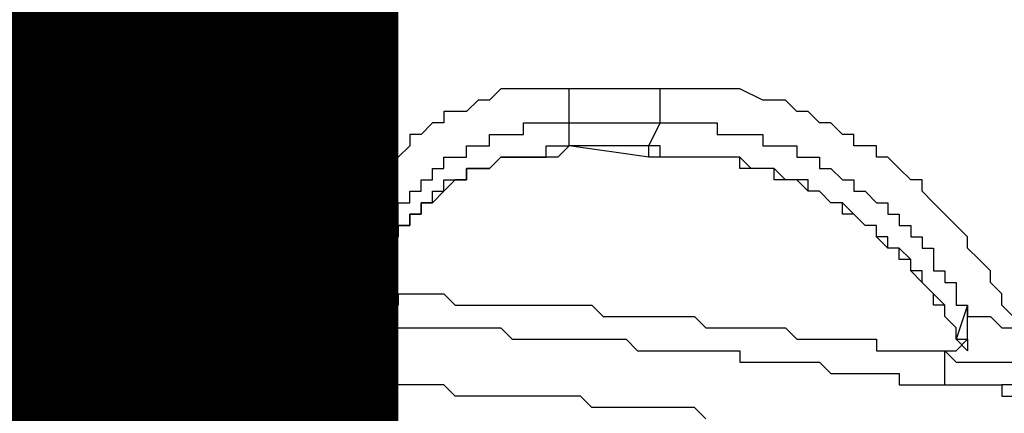
# Model space of a CAD drawing. Units: inches. Extents: x -69 to 81, y -7 to 97.
# Drawn here: x 26 to 26, y 54 to 54 of the extents above; entities that cross this region are included whole.
import ezdxf

# ---------------------------------------------------------------- set-up
doc = ezdxf.new("R2010")
doc.units = ezdxf.units.IN
doc.header["$MEASUREMENT"] = 0

# ---------------------------------------------------------------- blocks, each defined once
blk = doc.blocks.new('PeakFlow C front')
at = {"color": 8}
for p, q in [((10.42054, 55.27482), (10.41381, 55.26809)), ((10.42727, 55.27482), (10.42054, 55.27482)), ((10.43399, 55.27482), (10.42727, 55.27482)), ((10.44072, 55.27482), (10.43399, 55.27482)), ((10.44745, 55.27482), (10.44072, 55.27482)), ((10.45418, 55.27482), (10.44745, 55.27482)), ((10.46091, 55.27482), (10.45418, 55.27482)), ((10.51473, 55.27482), (10.46091, 55.27482)), ((10.46091, 55.26809), (10.46091, 55.27482)), ((10.52146, 55.27482), (10.51473, 55.27482)), ((10.51473, 55.26809), (10.51473, 55.27482)), ((10.52819, 55.27482), (10.52146, 55.27482)), ((10.53492, 55.27482), (10.52819, 55.27482)), ((10.54165, 55.27482), (10.53492, 55.27482)), ((10.54837, 55.27482), (10.54165, 55.27482)), ((10.5551, 55.27482), (10.54837, 55.27482)), ((10.56183, 55.27482), (10.5551, 55.27482)), ((10.57529, 55.26809), (10.56183, 55.27482)), ((10.40708, 55.26809), (10.40035, 55.26136)), ((10.41381, 55.26809), (10.40708, 55.26809)), ((10.46091, 55.26136), (10.46091, 55.26809)), ((10.51473, 55.26136), (10.51473, 55.26809)), ((10.58202, 55.26809), (10.57529, 55.26809)), ((10.58874, 55.26809), (10.58202, 55.26809)), ((10.59547, 55.26136), (10.58874, 55.26809)), ((10.39363, 55.26136), (10.3869, 55.26136)), ((10.3869, 55.26136), (10.3869, 55.25463)), ((10.40035, 55.26136), (10.39363, 55.26136)), ((10.46091, 55.25463), (10.46091, 55.26136)), ((10.51473, 55.25463), (10.51473, 55.26136)), ((10.6022, 55.26136), (10.59547, 55.26136)), ((10.60893, 55.25463), (10.6022, 55.26136)), ((10.38017, 55.25463), (10.37344, 55.2479)), ((10.3869, 55.25463), (10.38017, 55.25463)), ((10.43399, 55.2479), (10.43399, 55.25463)), ((10.43399, 55.25463), (10.44072, 55.25463)), ((10.44072, 55.25463), (10.44745, 55.25463)), ((10.44745, 55.25463), (10.45418, 55.25463)), ((10.45418, 55.25463), (10.46091, 55.25463)), ((10.46091, 55.24118), (10.46091, 55.25463)), ((10.46091, 55.25463), (10.51473, 55.25463)), ((10.50801, 55.24118), (10.51473, 55.25463)), ((10.51473, 55.25463), (10.52146, 55.25463)), ((10.52146, 55.25463), (10.52819, 55.25463)), ((10.52819, 55.25463), (10.53492, 55.25463)), ((10.53492, 55.25463), (10.54165, 55.25463)), ((10.54165, 55.25463), (10.54837, 55.25463)), ((10.54837, 55.25463), (10.54837, 55.2479)), ((10.61566, 55.25463), (10.60893, 55.25463)), ((10.62239, 55.2479), (10.61566, 55.25463)), ((10.37344, 55.2479), (10.36671, 55.2479)), ((10.36671, 55.2479), (10.36671, 55.24118)), ((10.41381, 55.24118), (10.41381, 55.2479)), ((10.41381, 55.2479), (10.42054, 55.2479)), ((10.42054, 55.2479), (10.42727, 55.2479)), ((10.42727, 55.2479), (10.43399, 55.2479)), ((10.54837, 55.2479), (10.5551, 55.2479)), ((10.5551, 55.2479), (10.56183, 55.2479)), ((10.56183, 55.2479), (10.56856, 55.2479)), ((10.56856, 55.2479), (10.57529, 55.2479)), ((10.57529, 55.2479), (10.57529, 55.24118)), ((10.62911, 55.2479), (10.62239, 55.2479)), ((10.62911, 55.24118), (10.62911, 55.2479)), ((10.36671, 55.24118), (10.35998, 55.23445)), ((10.40035, 55.23445), (10.40035, 55.24118)), ((10.40035, 55.24118), (10.40708, 55.24118)), ((10.40708, 55.24118), (10.41381, 55.24118)), ((10.44745, 55.23445), (10.44745, 55.24118)), ((10.44745, 55.24118), (10.45418, 55.24118)), ((10.45418, 55.24118), (10.46091, 55.24118)), ((10.46091, 55.24118), (10.45418, 55.23445)), ((10.50801, 55.24118), (10.46091, 55.24118)), ((10.50801, 55.23445), (10.46091, 55.24118)), ((10.51473, 55.24118), (10.50801, 55.24118)), ((10.50801, 55.23445), (10.50801, 55.24118)), ((10.51473, 55.23445), (10.51473, 55.24118)), ((10.57529, 55.24118), (10.58202, 55.24118)), ((10.58202, 55.24118), (10.58874, 55.24118)), ((10.58874, 55.24118), (10.59547, 55.24118)), ((10.59547, 55.24118), (10.59547, 55.23445)), ((10.63584, 55.24118), (10.62911, 55.24118)), ((10.64257, 55.24118), (10.63584, 55.24118)), ((10.64257, 55.23445), (10.64257, 55.24118)), ((10.35998, 55.23445), (10.35326, 55.22772)), ((10.3869, 55.22772), (10.3869, 55.23445)), ((10.3869, 55.23445), (10.39363, 55.23445)), ((10.39363, 55.23445), (10.40035, 55.23445)), ((10.41381, 55.22772), (10.42054, 55.23445)), ((10.42054, 55.23445), (10.41381, 55.22772)), ((10.42054, 55.23445), (10.42727, 55.23445)), ((10.42727, 55.23445), (10.42054, 55.23445)), ((10.42727, 55.23445), (10.43399, 55.23445)), ((10.43399, 55.23445), (10.42727, 55.23445)), ((10.43399, 55.23445), (10.44072, 55.23445)), ((10.44072, 55.23445), (10.43399, 55.23445)), ((10.44072, 55.23445), (10.44745, 55.23445)), ((10.44745, 55.23445), (10.44072, 55.23445)), ((10.45418, 55.23445), (10.44745, 55.23445)), ((10.51473, 55.23445), (10.50801, 55.23445)), ((10.52146, 55.23445), (10.51473, 55.23445)), ((10.52146, 55.23445), (10.51473, 55.23445)), ((10.52819, 55.23445), (10.52146, 55.23445)), ((10.53492, 55.23445), (10.52146, 55.23445)), ((10.53492, 55.23445), (10.52819, 55.23445)), ((10.54165, 55.23445), (10.53492, 55.23445)), ((10.54165, 55.23445), (10.53492, 55.23445)), ((10.54837, 55.23445), (10.54165, 55.23445)), ((10.54837, 55.23445), (10.54165, 55.23445)), ((10.5551, 55.23445), (10.54837, 55.23445)), ((10.5551, 55.23445), (10.54837, 55.23445)), ((10.56183, 55.23445), (10.5551, 55.23445)), ((10.56183, 55.23445), (10.5551, 55.23445)), ((10.56183, 55.22772), (10.56183, 55.23445)), ((10.56856, 55.22772), (10.56183, 55.23445)), ((10.59547, 55.23445), (10.6022, 55.23445)), ((10.6022, 55.23445), (10.60893, 55.23445)), ((10.60893, 55.23445), (10.60893, 55.22772)), ((10.6493, 55.23445), (10.64257, 55.23445)), ((10.65603, 55.22772), (10.6493, 55.23445)), ((10.35326, 55.22772), (10.34653, 55.22099)), ((10.38017, 55.22099), (10.38017, 55.22772)), ((10.38017, 55.22772), (10.3869, 55.22772)), ((10.40035, 55.22099), (10.40035, 55.22772)), ((10.40035, 55.22772), (10.40708, 55.22772)), ((10.40708, 55.22772), (10.40035, 55.22772)), ((10.40035, 55.22772), (10.40035, 55.22099)), ((10.40708, 55.22772), (10.41381, 55.22772)), ((10.41381, 55.22772), (10.40708, 55.22772)), ((10.56856, 55.22772), (10.56183, 55.22772)), ((10.57529, 55.22772), (10.56856, 55.22772)), ((10.57529, 55.22772), (10.56856, 55.22772)), ((10.58202, 55.22772), (10.57529, 55.22772)), ((10.58202, 55.22772), (10.57529, 55.22772)), ((10.58202, 55.22099), (10.58202, 55.22772)), ((10.58874, 55.22099), (10.58202, 55.22772)), ((10.60893, 55.22772), (10.61566, 55.22772)), ((10.61566, 55.22772), (10.62239, 55.22099)), ((10.66276, 55.22099), (10.65603, 55.22772)), ((10.34653, 55.22099), (10.3398, 55.21426)), ((10.37344, 55.21426), (10.37344, 55.22099)), ((10.37344, 55.22099), (10.38017, 55.22099)), ((10.3869, 55.21426), (10.3869, 55.22099)), ((10.3869, 55.22099), (10.39363, 55.22099)), ((10.39363, 55.22099), (10.3869, 55.21426)), ((10.39363, 55.22099), (10.40035, 55.22099)), ((10.40035, 55.22099), (10.39363, 55.22099)), ((10.58874, 55.22099), (10.58202, 55.22099)), ((10.59547, 55.22099), (10.58874, 55.22099)), ((10.59547, 55.22099), (10.58874, 55.22099)), ((10.6022, 55.22099), (10.59547, 55.22099)), ((10.6022, 55.21426), (10.59547, 55.22099)), ((10.6022, 55.21426), (10.6022, 55.22099)), ((10.62239, 55.22099), (10.62911, 55.22099)), ((10.62911, 55.22099), (10.62911, 55.21426)), ((10.66948, 55.22099), (10.66276, 55.22099)), ((10.66948, 55.21426), (10.66948, 55.22099)), ((10.3398, 55.21426), (10.3398, 55.20753)), ((10.36671, 55.20753), (10.36671, 55.21426)), ((10.36671, 55.21426), (10.37344, 55.21426)), ((10.38017, 55.20753), (10.38017, 55.21426)), ((10.38017, 55.21426), (10.3869, 55.21426)), ((10.3869, 55.21426), (10.38017, 55.20753)), ((10.60893, 55.21426), (10.6022, 55.21426)), ((10.60893, 55.21426), (10.6022, 55.21426)), ((10.61566, 55.20753), (10.60893, 55.21426)), ((10.61566, 55.20753), (10.60893, 55.21426)), ((10.62911, 55.21426), (10.63584, 55.21426)), ((10.63584, 55.21426), (10.64257, 55.20753)), ((10.67621, 55.20753), (10.66948, 55.21426)), ((10.3398, 55.20753), (10.33307, 55.20081)), ((10.35998, 55.20081), (10.35998, 55.20753)), ((10.35998, 55.20753), (10.36671, 55.20753)), ((10.37344, 55.20081), (10.37344, 55.20753)), ((10.37344, 55.20753), (10.38017, 55.20753)), ((10.38017, 55.20753), (10.37344, 55.20753)), ((10.37344, 55.20753), (10.37344, 55.20081)), ((10.62239, 55.20753), (10.61566, 55.20753)), ((10.62239, 55.20753), (10.61566, 55.20753)), ((10.62239, 55.20081), (10.62239, 55.20753)), ((10.62911, 55.20081), (10.62239, 55.20753)), ((10.64257, 55.20753), (10.6493, 55.20753)), ((10.6493, 55.20753), (10.6493, 55.20081)), ((10.68294, 55.20081), (10.67621, 55.20753)), ((10.33307, 55.20081), (10.33307, 55.19408)), ((10.35998, 55.19408), (10.35998, 55.20081)), ((10.36671, 55.19408), (10.36671, 55.20081)), ((10.36671, 55.20081), (10.37344, 55.20081)), ((10.37344, 55.20081), (10.36671, 55.20081)), ((10.36671, 55.20081), (10.36671, 55.19408)), ((10.62911, 55.20081), (10.62239, 55.20081)), ((10.63584, 55.19408), (10.62911, 55.20081)), ((10.63584, 55.19408), (10.62911, 55.20081)), ((10.6493, 55.20081), (10.65603, 55.20081)), ((10.65603, 55.20081), (10.65603, 55.19408)), ((10.68967, 55.19408), (10.68294, 55.20081)), ((10.33307, 55.19408), (10.33307, 55.18735)), ((10.35326, 55.18735), (10.35326, 55.19408)), ((10.35326, 55.19408), (10.35998, 55.19408)), ((10.35998, 55.18735), (10.35998, 55.19408)), ((10.35998, 55.19408), (10.36671, 55.19408)), ((10.36671, 55.19408), (10.35998, 55.19408)), ((10.35998, 55.19408), (10.35998, 55.18735)), ((10.64257, 55.19408), (10.63584, 55.19408)), ((10.64257, 55.19408), (10.63584, 55.19408)), ((10.64257, 55.18735), (10.64257, 55.19408)), ((10.64257, 55.18735), (10.64257, 55.19408)), ((10.65603, 55.19408), (10.66276, 55.19408)), ((10.66276, 55.19408), (10.66276, 55.18735)), ((10.6964, 55.18735), (10.68967, 55.19408)), ((10.33307, 55.18735), (10.32634, 55.18735)), ((10.32634, 55.18735), (10.32634, 55.18062)), ((10.34653, 55.18062), (10.35326, 55.18735)), ((10.35326, 55.18062), (10.35326, 55.18735)), ((10.35326, 55.18735), (10.35998, 55.18735)), ((10.35998, 55.18735), (10.35326, 55.18062)), ((10.6493, 55.18735), (10.64257, 55.18735)), ((10.6493, 55.18062), (10.64257, 55.18735)), ((10.6493, 55.18062), (10.6493, 55.18735)), ((10.66276, 55.18735), (10.66948, 55.18735)), ((10.66948, 55.18735), (10.66948, 55.18062)), ((10.6964, 55.18062), (10.6964, 55.18735)), ((10.32634, 55.18062), (10.32634, 55.17389)), ((10.34653, 55.17389), (10.34653, 55.18062)), ((10.35326, 55.17389), (10.35326, 55.18062)), ((10.35326, 55.18062), (10.35326, 55.17389)), ((10.65603, 55.18062), (10.6493, 55.18062)), ((10.65603, 55.18062), (10.6493, 55.18062)), ((10.65603, 55.17389), (10.65603, 55.18062)), ((10.66276, 55.17389), (10.65603, 55.18062)), ((10.66948, 55.18062), (10.67621, 55.18062)), ((10.67621, 55.18062), (10.67621, 55.17389)), ((10.70312, 55.17389), (10.6964, 55.18062)), ((10.13795, 55.17389), (10.13122, 55.17389)), ((10.14468, 55.17389), (10.13795, 55.17389)), ((10.15141, 55.17389), (10.14468, 55.17389)), ((10.15814, 55.17389), (10.15141, 55.17389)), ((10.16486, 55.17389), (10.15814, 55.17389)), ((10.17159, 55.17389), (10.16486, 55.17389)), ((10.17832, 55.17389), (10.17159, 55.17389)), ((10.18505, 55.17389), (10.17832, 55.17389)), ((10.19178, 55.17389), (10.18505, 55.17389)), ((10.19851, 55.17389), (10.19178, 55.17389)), ((10.20523, 55.17389), (10.19851, 55.17389)), ((10.21196, 55.17389), (10.20523, 55.17389)), ((10.21869, 55.17389), (10.21196, 55.17389)), ((10.22542, 55.17389), (10.21869, 55.17389)), ((10.23215, 55.17389), (10.22542, 55.17389)), ((10.23888, 55.17389), (10.23215, 55.17389)), ((10.2456, 55.17389), (10.23888, 55.17389)), ((10.25233, 55.17389), (10.2456, 55.17389)), ((10.25906, 55.17389), (10.25233, 55.17389)), ((10.26579, 55.17389), (10.25906, 55.17389)), ((10.27252, 55.17389), (10.26579, 55.17389)), ((10.27925, 55.17389), (10.27252, 55.17389)), ((10.28597, 55.17389), (10.27925, 55.17389)), ((10.2927, 55.17389), (10.28597, 55.17389)), ((10.29943, 55.17389), (10.2927, 55.17389)), ((10.30616, 55.17389), (10.29943, 55.17389)), ((10.31289, 55.17389), (10.30616, 55.17389)), ((10.31961, 55.17389), (10.31289, 55.17389)), ((10.32634, 55.17389), (10.31961, 55.17389)), ((10.32634, 55.16716), (10.32634, 55.17389)), ((10.32634, 55.17389), (10.33307, 55.17389)), ((10.33307, 55.17389), (10.3398, 55.17389)), ((10.3398, 55.17389), (10.34653, 55.17389)), ((10.34653, 55.16716), (10.34653, 55.17389)), ((10.34653, 55.17389), (10.34653, 55.16716)), ((10.34653, 55.16716), (10.34653, 55.17389)), ((10.34653, 55.17389), (10.35326, 55.17389)), ((10.35326, 55.17389), (10.34653, 55.17389)), ((10.34653, 55.17389), (10.34653, 55.16716)), ((10.66276, 55.17389), (10.65603, 55.17389)), ((10.66276, 55.16716), (10.66276, 55.17389)), ((10.66276, 55.16716), (10.66276, 55.17389)), ((10.67621, 55.17389), (10.67621, 55.16716)), ((10.70985, 55.16716), (10.70312, 55.17389)), ((10.32634, 55.16044), (10.32634, 55.16716)), ((10.34653, 55.16044), (10.34653, 55.16716)), ((10.66948, 55.16716), (10.66276, 55.16716)), ((10.66948, 55.16044), (10.66276, 55.16716)), ((10.66948, 55.16044), (10.66948, 55.16716)), ((10.67621, 55.16716), (10.68294, 55.16716)), ((10.68294, 55.16716), (10.68294, 55.16044)), ((10.70985, 55.16044), (10.70985, 55.16716)), ((10.13122, 55.16044), (10.13795, 55.16044)), ((10.13795, 55.16044), (10.14468, 55.16044)), ((10.14468, 55.16044), (10.15141, 55.16044)), ((10.15141, 55.16044), (10.15814, 55.16044)), ((10.15814, 55.16044), (10.16486, 55.16044)), ((10.16486, 55.16044), (10.17159, 55.16044)), ((10.17159, 55.16044), (10.17832, 55.16044)), ((10.17832, 55.16044), (10.18505, 55.16044)), ((10.18505, 55.16044), (10.19178, 55.16044)), ((10.19178, 55.16044), (10.19851, 55.16044)), ((10.19851, 55.16044), (10.20523, 55.16044)), ((10.20523, 55.16044), (10.21196, 55.16044)), ((10.21196, 55.16044), (10.21869, 55.16044)), ((10.21869, 55.16044), (10.22542, 55.16044)), ((10.22542, 55.16044), (10.23215, 55.16044)), ((10.23215, 55.16044), (10.23888, 55.16044)), ((10.23888, 55.16044), (10.2456, 55.16044)), ((10.2456, 55.16044), (10.25233, 55.16044)), ((10.25233, 55.16044), (10.25906, 55.16044)), ((10.25906, 55.16044), (10.26579, 55.16044)), ((10.26579, 55.16044), (10.27252, 55.16044)), ((10.27252, 55.16044), (10.27925, 55.16044)), ((10.27925, 55.16044), (10.28597, 55.16044)), ((10.28597, 55.16044), (10.2927, 55.16044)), ((10.2927, 55.16044), (10.29943, 55.16044)), ((10.29943, 55.16044), (10.30616, 55.16044)), ((10.30616, 55.16044), (10.31289, 55.16044)), ((10.31289, 55.16044), (10.31289, 55.15371)), ((10.32634, 55.15371), (10.32634, 55.16044)), ((10.34653, 55.15371), (10.34653, 55.16044)), ((10.67621, 55.15371), (10.66948, 55.16044)), ((10.67621, 55.15371), (10.66948, 55.16044)), ((10.68294, 55.16044), (10.68967, 55.16044)), ((10.68967, 55.16044), (10.68967, 55.15371)), ((10.71658, 55.15371), (10.70985, 55.16044)), ((10.31289, 55.15371), (10.31961, 55.15371)), ((10.31961, 55.15371), (10.32634, 55.15371)), ((10.32634, 55.14698), (10.32634, 55.15371)), ((10.32634, 55.15371), (10.33307, 55.15371)), ((10.33307, 55.15371), (10.3398, 55.15371)), ((10.3398, 55.15371), (10.34653, 55.15371)), ((10.35326, 55.15371), (10.34653, 55.15371)), ((10.34653, 55.15371), (10.35326, 55.15371)), ((10.35326, 55.15371), (10.35998, 55.15371)), ((10.35998, 55.15371), (10.35998, 55.14698)), ((10.35998, 55.15371), (10.36671, 55.15371)), ((10.36671, 55.15371), (10.37344, 55.15371)), ((10.37344, 55.15371), (10.38017, 55.15371)), ((10.38017, 55.15371), (10.3869, 55.15371)), ((10.3869, 55.15371), (10.39363, 55.14698)), ((10.67621, 55.14698), (10.67621, 55.15371)), ((10.68294, 55.14698), (10.67621, 55.15371)), ((10.68967, 55.15371), (10.68967, 55.14698)), ((10.71658, 55.14698), (10.71658, 55.15371)), ((10.32634, 55.14025), (10.32634, 55.14698)), ((10.35998, 55.14698), (10.35326, 55.14698)), ((10.35326, 55.14698), (10.35326, 55.14025)), ((10.39363, 55.14698), (10.40035, 55.14698)), ((10.40035, 55.14698), (10.40708, 55.14698)), ((10.40708, 55.14698), (10.41381, 55.14698)), ((10.41381, 55.14698), (10.42054, 55.14698)), ((10.42054, 55.14698), (10.42727, 55.14698)), ((10.42727, 55.14698), (10.43399, 55.14698)), ((10.43399, 55.14698), (10.44072, 55.14698)), ((10.44072, 55.14698), (10.44745, 55.14698)), ((10.44745, 55.14698), (10.45418, 55.14698)), ((10.45418, 55.14698), (10.46091, 55.14698)), ((10.46091, 55.14698), (10.46764, 55.14698)), ((10.46764, 55.14698), (10.47436, 55.14698)), ((10.47436, 55.14698), (10.48109, 55.14025)), ((10.68294, 55.14698), (10.67621, 55.14698)), ((10.68294, 55.14025), (10.68294, 55.14698)), ((10.68294, 55.14025), (10.68294, 55.14698)), ((10.6964, 55.14698), (10.68967, 55.1268)), ((10.68967, 55.14698), (10.6964, 55.14698)), ((10.6964, 55.14025), (10.6964, 55.14698)), ((10.6964, 55.14698), (10.6964, 55.14025)), ((10.72331, 55.14025), (10.71658, 55.14698)), ((10.13122, 55.14025), (10.13795, 55.14025)), ((10.13795, 55.14025), (10.14468, 55.14025)), ((10.14468, 55.14025), (10.15141, 55.14025)), ((10.15141, 55.14025), (10.15814, 55.14025)), ((10.15814, 55.14025), (10.16486, 55.14025)), ((10.16486, 55.14025), (10.17159, 55.14025)), ((10.17159, 55.14025), (10.17832, 55.14025)), ((10.17832, 55.14025), (10.18505, 55.14025)), ((10.18505, 55.14025), (10.19178, 55.14025)), ((10.19178, 55.14025), (10.19851, 55.14025)), ((10.19851, 55.14025), (10.20523, 55.14025)), ((10.20523, 55.14025), (10.21196, 55.14025)), ((10.21196, 55.14025), (10.21869, 55.14025)), ((10.21869, 55.14025), (10.22542, 55.14025)), ((10.22542, 55.14025), (10.23215, 55.14025)), ((10.23215, 55.14025), (10.23888, 55.14025)), ((10.23888, 55.14025), (10.2456, 55.14025)), ((10.2456, 55.14025), (10.25233, 55.14025)), ((10.25233, 55.14025), (10.25906, 55.14025)), ((10.25906, 55.14025), (10.26579, 55.14025)), ((10.26579, 55.14025), (10.27252, 55.14025)), ((10.27252, 55.14025), (10.27925, 55.14025)), ((10.27925, 55.14025), (10.28597, 55.14025)), ((10.28597, 55.14025), (10.2927, 55.14025)), ((10.2927, 55.14025), (10.29943, 55.14025)), ((10.29943, 55.14025), (10.30616, 55.14025)), ((10.30616, 55.14025), (10.31289, 55.14025)), ((10.31289, 55.14025), (10.31961, 55.14025)), ((10.31961, 55.14025), (10.32634, 55.14025)), ((10.32634, 55.14025), (10.33307, 55.14025)), ((10.33307, 55.14025), (10.3398, 55.14025)), ((10.3398, 55.14025), (10.34653, 55.13352)), ((10.35326, 55.14025), (10.35326, 55.13352)), ((10.48109, 55.14025), (10.48782, 55.14025)), ((10.48782, 55.14025), (10.49455, 55.14025)), ((10.49455, 55.14025), (10.50128, 55.14025)), ((10.50128, 55.14025), (10.50801, 55.14025)), ((10.50801, 55.14025), (10.51473, 55.14025)), ((10.51473, 55.14025), (10.52146, 55.14025)), ((10.52146, 55.14025), (10.52819, 55.14025)), ((10.52819, 55.14025), (10.53492, 55.14025)), ((10.53492, 55.14025), (10.54165, 55.13352)), ((10.68967, 55.13352), (10.68294, 55.14025)), ((10.68967, 55.13352), (10.68294, 55.14025)), ((10.6964, 55.13352), (10.6964, 55.14025)), ((10.6964, 55.14025), (10.70312, 55.14025)), ((10.70312, 55.14025), (10.70985, 55.14025)), ((10.70985, 55.14025), (10.71658, 55.13352)), ((10.34653, 55.13352), (10.35326, 55.13352)), ((10.35326, 55.13352), (10.35998, 55.13352)), ((10.35998, 55.13352), (10.36671, 55.13352)), ((10.36671, 55.13352), (10.37344, 55.13352)), ((10.37344, 55.13352), (10.38017, 55.13352)), ((10.38017, 55.13352), (10.3869, 55.13352)), ((10.3869, 55.13352), (10.39363, 55.13352)), ((10.39363, 55.13352), (10.40035, 55.13352)), ((10.40035, 55.13352), (10.40708, 55.13352)), ((10.40708, 55.13352), (10.41381, 55.13352)), ((10.41381, 55.13352), (10.42054, 55.13352)), ((10.42054, 55.13352), (10.42727, 55.1268)), ((10.54165, 55.13352), (10.54837, 55.13352)), ((10.54837, 55.13352), (10.5551, 55.13352)), ((10.5551, 55.13352), (10.56183, 55.13352)), ((10.56183, 55.13352), (10.56856, 55.13352)), ((10.56856, 55.13352), (10.57529, 55.13352)), ((10.57529, 55.13352), (10.58202, 55.13352)), ((10.58202, 55.13352), (10.58874, 55.13352)), ((10.58874, 55.13352), (10.59547, 55.1268)), ((10.68967, 55.1268), (10.68967, 55.13352)), ((10.68967, 55.1268), (10.68967, 55.13352)), ((10.6964, 55.1268), (10.6964, 55.13352)), ((10.6964, 55.1268), (10.6964, 55.13352)), ((10.71658, 55.13352), (10.72331, 55.13352)), ((10.42727, 55.1268), (10.43399, 55.1268)), ((10.43399, 55.1268), (10.44072, 55.1268)), ((10.44072, 55.1268), (10.44745, 55.1268)), ((10.44745, 55.1268), (10.45418, 55.1268)), ((10.45418, 55.1268), (10.46091, 55.1268)), ((10.46091, 55.1268), (10.46764, 55.1268)), ((10.46764, 55.1268), (10.47436, 55.1268)), ((10.47436, 55.1268), (10.48109, 55.1268)), ((10.48109, 55.1268), (10.48782, 55.1268)), ((10.48782, 55.1268), (10.49455, 55.1268)), ((10.49455, 55.1268), (10.50128, 55.12007)), ((10.59547, 55.1268), (10.6022, 55.1268)), ((10.6022, 55.1268), (10.60893, 55.1268)), ((10.60893, 55.1268), (10.61566, 55.1268)), ((10.61566, 55.1268), (10.62239, 55.1268)), ((10.62239, 55.1268), (10.62911, 55.1268)), ((10.62911, 55.1268), (10.63584, 55.1268)), ((10.63584, 55.1268), (10.64257, 55.1268)), ((10.64257, 55.1268), (10.64257, 55.12007)), ((10.68967, 55.12007), (10.6964, 55.1268)), ((10.68967, 55.1268), (10.6964, 55.1268)), ((10.6964, 55.12007), (10.68967, 55.1268)), ((10.6964, 55.1268), (10.6964, 55.12007)), ((10.50128, 55.12007), (10.50801, 55.12007)), ((10.50801, 55.12007), (10.51473, 55.12007)), ((10.51473, 55.12007), (10.52146, 55.12007)), ((10.52146, 55.12007), (10.52819, 55.12007)), ((10.52819, 55.12007), (10.53492, 55.12007)), ((10.53492, 55.12007), (10.54165, 55.12007)), ((10.54165, 55.12007), (10.54837, 55.12007)), ((10.54837, 55.12007), (10.5551, 55.12007)), ((10.5551, 55.12007), (10.56183, 55.12007)), ((10.56183, 55.12007), (10.56183, 55.11334)), ((10.64257, 55.12007), (10.6493, 55.12007)), ((10.6493, 55.12007), (10.65603, 55.12007)), ((10.65603, 55.12007), (10.66276, 55.12007)), ((10.66276, 55.12007), (10.66948, 55.12007)), ((10.66948, 55.12007), (10.67621, 55.12007)), ((10.67621, 55.12007), (10.68294, 55.12007)), ((10.68294, 55.11334), (10.68294, 55.12007)), ((10.68294, 55.12007), (10.68967, 55.12007)), ((10.68294, 55.12007), (10.68967, 55.11334)), ((10.56183, 55.11334), (10.56856, 55.11334)), ((10.56856, 55.11334), (10.57529, 55.11334)), ((10.57529, 55.11334), (10.58202, 55.11334)), ((10.58202, 55.11334), (10.58874, 55.11334)), ((10.58874, 55.11334), (10.59547, 55.11334)), ((10.59547, 55.11334), (10.6022, 55.11334)), ((10.6022, 55.11334), (10.60893, 55.11334)), ((10.60893, 55.11334), (10.61566, 55.10661)), ((10.68294, 55.10661), (10.68294, 55.11334)), ((10.68967, 55.11334), (10.6964, 55.11334)), ((10.6964, 55.11334), (10.70312, 55.11334)), ((10.70312, 55.11334), (10.70985, 55.11334)), ((10.70985, 55.11334), (10.71658, 55.11334)), ((10.71658, 55.11334), (10.72331, 55.11334)), ((10.61566, 55.10661), (10.62239, 55.10661)), ((10.62239, 55.10661), (10.62911, 55.10661)), ((10.62911, 55.10661), (10.63584, 55.10661)), ((10.63584, 55.10661), (10.64257, 55.10661)), ((10.64257, 55.10661), (10.6493, 55.10661)), ((10.6493, 55.10661), (10.65603, 55.10661)), ((10.65603, 55.10661), (10.65603, 55.09988)), ((10.68294, 55.09988), (10.68294, 55.10661)), ((10.13795, 55.09988), (10.13122, 55.09988)), ((10.15141, 55.09988), (10.13795, 55.09988)), ((10.15814, 55.09988), (10.15141, 55.09988)), ((10.16486, 55.09988), (10.15814, 55.09988)), ((10.17832, 55.09988), (10.16486, 55.09988)), ((10.18505, 55.09988), (10.17832, 55.09988)), ((10.19178, 55.09988), (10.18505, 55.09988)), ((10.19851, 55.09988), (10.19178, 55.09988)), ((10.21196, 55.09988), (10.19851, 55.09988)), ((10.21869, 55.09988), (10.21196, 55.09988)), ((10.22542, 55.09988), (10.21869, 55.09988)), ((10.23888, 55.09988), (10.22542, 55.09988)), ((10.2456, 55.09988), (10.23888, 55.09988)), ((10.25233, 55.09988), (10.2456, 55.09988)), ((10.26579, 55.09988), (10.25233, 55.09988)), ((10.27252, 55.09988), (10.26579, 55.09988)), ((10.27925, 55.09988), (10.27252, 55.09988)), ((10.2927, 55.09988), (10.27925, 55.09988)), ((10.29943, 55.09988), (10.2927, 55.09988)), ((10.30616, 55.09988), (10.29943, 55.09988)), ((10.31289, 55.09988), (10.30616, 55.09988)), ((10.32634, 55.09988), (10.31289, 55.09988)), ((10.33307, 55.09988), (10.32634, 55.09988)), ((10.3398, 55.09988), (10.33307, 55.09988)), ((10.35326, 55.09988), (10.3398, 55.09988)), ((10.35998, 55.09988), (10.35326, 55.09988)), ((10.36671, 55.09988), (10.35998, 55.09988)), ((10.38017, 55.09988), (10.36671, 55.09988)), ((10.3869, 55.09988), (10.38017, 55.09988)), ((10.39363, 55.09315), (10.3869, 55.09988)), ((10.65603, 55.09988), (10.66276, 55.09988)), ((10.66276, 55.09988), (10.66948, 55.09988)), ((10.66948, 55.09988), (10.67621, 55.09988)), ((10.67621, 55.09988), (10.68294, 55.09988)), ((10.68294, 55.09988), (10.68967, 55.09988)), ((10.68967, 55.09988), (10.70312, 55.09988)), ((10.70312, 55.09988), (10.70985, 55.09988)), ((10.70985, 55.09988), (10.71658, 55.09988)), ((10.71658, 55.09988), (10.71658, 55.09315)), ((10.72331, 55.09988), (10.71658, 55.09988)), ((10.71658, 55.09988), (10.71658, 55.09315)), ((10.40708, 55.09315), (10.39363, 55.09315)), ((10.41381, 55.09315), (10.40708, 55.09315)), ((10.42054, 55.09315), (10.41381, 55.09315)), ((10.42727, 55.09315), (10.42054, 55.09315)), ((10.44072, 55.09315), (10.42727, 55.09315)), ((10.44745, 55.09315), (10.44072, 55.09315)), ((10.45418, 55.09315), (10.44745, 55.09315)), ((10.46764, 55.09315), (10.45418, 55.09315)), ((10.47436, 55.08643), (10.46764, 55.09315)), ((10.71658, 55.09315), (10.72331, 55.09315)), ((10.48109, 55.08643), (10.47436, 55.08643)), ((10.49455, 55.08643), (10.48109, 55.08643)), ((10.50128, 55.08643), (10.49455, 55.08643)), ((10.50801, 55.08643), (10.50128, 55.08643)), ((10.52146, 55.08643), (10.50801, 55.08643)), ((10.52819, 55.08643), (10.52146, 55.08643)), ((10.53492, 55.08643), (10.52819, 55.08643)), ((10.54165, 55.0797), (10.53492, 55.08643))]:
    blk.add_line(p, q, dxfattribs=at)

msp = doc.modelspace()

# ---------------------------------------------------------------- linework, layer by layer
at = {"const_width": 0.35}
msp.add_lwpolyline([(25.72518, 53.05175), (25.72518, 58.42783)], dxfattribs=at)

# ---------------------------------------------------------------- block references
msp.add_blockref('PeakFlow C front', (15.54013, -1.19701))

doc.saveas('drawing.dxf')
